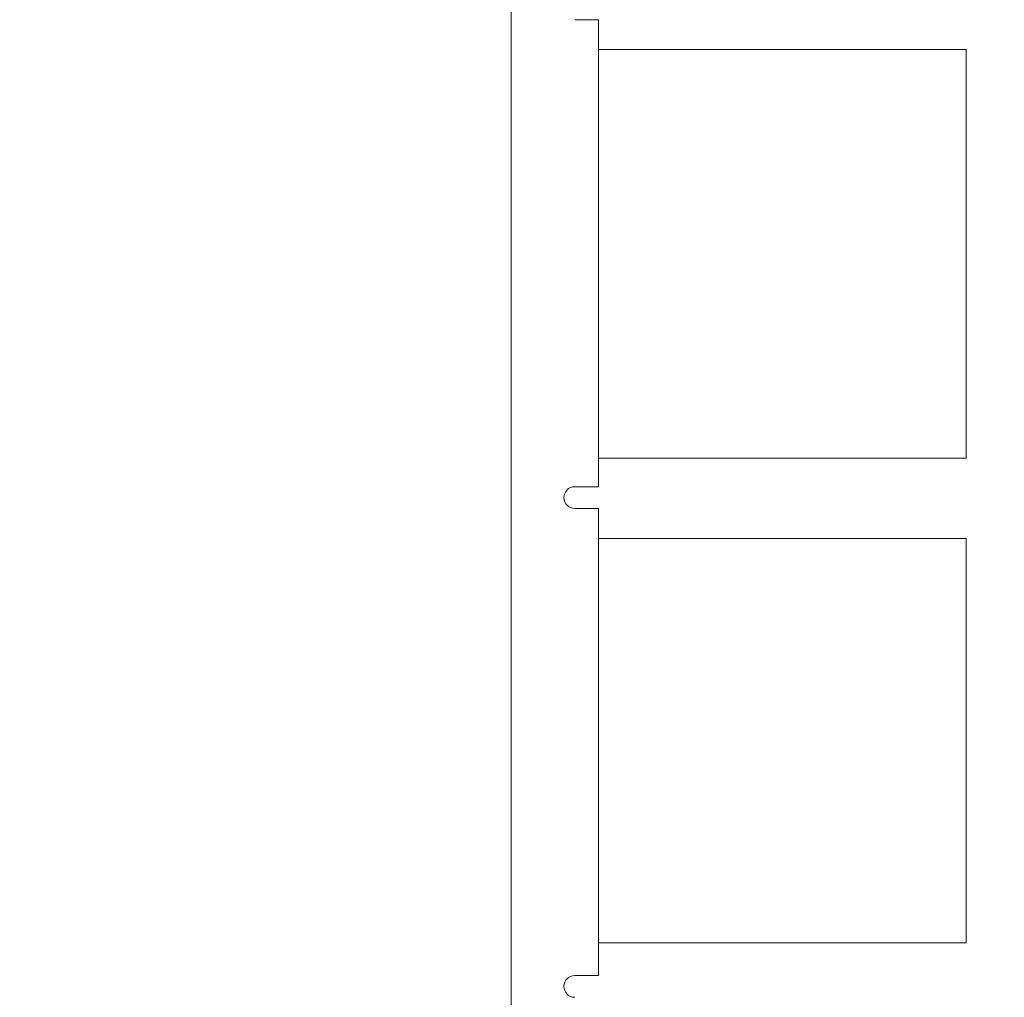
# Model space of a CAD drawing. Units: millimetres. Extents: x -4394 to 6251, y -3252 to 4582.
# Drawn here: x -863 to -637, y 2 to 226 of the extents above; entities that cross this region are included whole.
import ezdxf

# ---------------------------------------------------------------- set-up
doc = ezdxf.new("R2010")
doc.units = ezdxf.units.MM
doc.header["$LTSCALE"] = 0.2
doc.header["$MEASUREMENT"] = 0
doc.header["$PDMODE"] = 1
doc.layers.add('HAGS-Dim Plan - ASTM F1487', color=7, linetype='Continuous', lineweight=100)
doc.layers.add('HAGS-Plan', color=7, linetype='Continuous')
doc.styles.get("Standard").update_dxf_attribs({"font": 'g13f12d.shx', "height": 300})
doc.dimstyles.new('HAGS - Dim Plan ASTM', dxfattribs={"dimtxt": 300, "dimasz": 200, "dimexe": 0.18, "dimexo": 0.0625, "dimgap": 150, "dimtad": 0, "dimlfac": 0.001, "dimrnd": 0.05, "dimzin": 1, "dimdsep": 46, "dimtxsty": 'Standard', "dimblk": 'HAGS - Dim Plan arrow', "dimcen": 0.1, "dimse1": 1, "dimse2": 1, "dimclrd": 1, "dimadec": 0, "dimazin": 0, "dimtfac": 1, "dimtofl": 0, "dimtmove": 0, "dimatfit": 3, "dimfxl": 1, "dimtolj": 1, "dimtzin": 0, "dimarcsym": 0})

# ---------------------------------------------------------------- blocks, each defined once
blk = doc.blocks.new('HAGS - Dim Plan arrow')
at = {"color": 1, "lineweight": 0}
blk.add_lwpolyline([(0, 0, 0, 0.35, 0), (-1, 0, 0.015, 0.015, 0)], format="xyseb", dxfattribs=at)
blk = doc.blocks.new('*D41')
at = {"layer": 'Defpoints', "color": 0, "transparency": 16777216}
for p in [(3942.23, 4085.2), (3942.23, -388.9), (-4393.79, -855.68)]:
    blk.add_point(p, dxfattribs=at)
at = {"layer": 'HAGS-Dim Plan - ASTM F1487', "color": 1, "lineweight": -2, "transparency": 16777216}
for p, q in [((-4193.79, 4085.2), (-796.63, 4085.2)), ((3742.23, 4085.2), (808.37, 4085.2))]:
    blk.add_line(p, q, dxfattribs=at)
at = {"layer": 'HAGS-Dim Plan - ASTM F1487', "color": 1, "lineweight": -2, "transparency": 16777216, "xscale": 200, "yscale": 200, "zscale": 200, "rotation": 180}
blk.add_blockref('HAGS - Dim Plan arrow', (-4393.79, 4085.2), dxfattribs=at)
at = {"layer": 'HAGS-Dim Plan - ASTM F1487', "color": 1, "lineweight": -2, "transparency": 16777216, "xscale": 200, "yscale": 200, "zscale": 200}
blk.add_blockref('HAGS - Dim Plan arrow', (3942.23, 4085.2), dxfattribs=at)
at = {"layer": 'HAGS-Dim Plan - ASTM F1487', "color": 0, "transparency": 16777216, "char_height": 300, "attachment_point": 5}
for s, insert in [('\\A1;8.34m', (5.87, 4385.2)), ('\\A1;[27\'-4"]', (5.87, 3770.2))]:
    blk.add_mtext(s, dxfattribs=dict(at, insert=insert))
blk = doc.blocks.new('*D42')
at = {"layer": 'Defpoints', "color": 0, "transparency": 16777216}
for p in [(2110.4, 3080.88), (2110.4, -749.65, 1213.78), (-2563.79, -855.68)]:
    blk.add_point(p, dxfattribs=at)
at = {"layer": 'HAGS-Dim Plan - ASTM F1487', "color": 1, "lineweight": -2, "transparency": 16777216}
for p, q in [((-2363.79, 3080.88), (-754.74, 3080.88)), ((1910.4, 3080.88), (790.26, 3080.88))]:
    blk.add_line(p, q, dxfattribs=at)
at = {"layer": 'HAGS-Dim Plan - ASTM F1487', "color": 1, "lineweight": -2, "transparency": 16777216, "xscale": 200, "yscale": 200, "zscale": 200, "rotation": 180}
blk.add_blockref('HAGS - Dim Plan arrow', (-2563.79, 3080.88), dxfattribs=at)
at = {"layer": 'HAGS-Dim Plan - ASTM F1487', "color": 1, "lineweight": -2, "transparency": 16777216, "xscale": 200, "yscale": 200, "zscale": 200}
blk.add_blockref('HAGS - Dim Plan arrow', (2110.4, 3080.88), dxfattribs=at)
at = {"layer": 'HAGS-Dim Plan - ASTM F1487', "color": 0, "transparency": 16777216, "char_height": 300, "attachment_point": 5}
for s, insert in [('\\A1;4.67m', (17.76, 3380.88)), ('\\A1;[15\'-4"]', (17.76, 2765.88))]:
    blk.add_mtext(s, dxfattribs=dict(at, insert=insert))
blk = doc.blocks.new('*D44')
at = {"layer": 'Defpoints', "color": 0, "transparency": 16777216}
for p in [(1249.83, 654.78, 1048), (-2536.46, -884.28), (4572.74, -884.28)]:
    blk.add_point(p, dxfattribs=at)
at = {"layer": 'HAGS-Dim Plan - ASTM F1487', "color": 1, "lineweight": -2, "transparency": 16777216}
for p, q in [((4572.74, 854.78), (4572.74, 1054.78)), ((4572.74, -1084.28), (4572.74, -1284.28))]:
    blk.add_line(p, q, dxfattribs=at)
at = {"layer": 'HAGS-Dim Plan - ASTM F1487', "color": 1, "lineweight": -2, "transparency": 16777216, "xscale": 200, "yscale": 200, "zscale": 200}
for p, rotation in [((4572.74, 654.78), 270), ((4572.74, -884.28), 90)]:
    blk.add_blockref('HAGS - Dim Plan arrow', p, dxfattribs=dict(at, rotation=rotation))
at = {"layer": 'HAGS-Dim Plan - ASTM F1487', "color": 0, "transparency": 16777216, "char_height": 300, "attachment_point": 5, "rotation": 90}
for s, insert in [('\\A1;1.54m', (4272.74, -32.01)), ('\\A1;[5\'-1"]', (4887.74, -32.01))]:
    blk.add_mtext(s, dxfattribs=dict(at, insert=insert))

msp = doc.modelspace()

# ---------------------------------------------------------------- linework, layer by layer
at = {"layer": 'HAGS-Plan', "lineweight": 0}
for p, q in [((-750.166, -11.655), (-750.166, 581.345)), ((-735.591, 226.345), (-730.166, 226.345)), ((-730.166, 226.345), (-730.166, 119.345)), ((-645.877, 219.578), (-645.877, 125.796)), ((-735.591, 119.345), (-730.166, 119.345)), ((-735.591, 114.345), (-730.166, 114.345)), ((-730.166, 114.345), (-730.166, 7.345)), ((-645.877, 107.57), (-645.877, 14.729)), ((-730.166, 7.345), (-735.591, 7.345))]:
    msp.add_line(p, q, dxfattribs=at)
for centre in [(-735.591, 116.845), (-735.591, 4.845)]:
    msp.add_arc(centre, 2.5, 90, 270, dxfattribs=at)
for points, knots in [([(-645.877, 219.512), (-652.378, 219.512), (-658.905, 219.512), (-673.972, 219.512), (-682.53, 219.512), (-699.715, 219.512), (-708.345, 219.512), (-721.384, 219.512), (-725.771, 219.512), (-730.166, 219.512)], [792.5342018, 792.5342018, 792.5342018, 792.5342018, 813.122663, 813.122663, 839.8933561, 839.8933561, 866.6640492, 866.6640492, 880.1983282, 880.1983282, 880.1983282, 880.1983282]), ([(-730.166, 125.862), (-723.379, 125.862), (-716.61, 125.862), (-701.22, 125.862), (-692.609, 125.862), (-675.464, 125.862), (-666.927, 125.862), (-654.237, 125.862), (-650.052, 125.862), (-645.877, 125.862)], [15.8709666, 15.8709666, 15.8709666, 15.8709666, 36.7725639, 36.7725639, 63.5432567, 63.5432567, 90.3139498, 90.3139498, 103.5351756, 103.5351756, 103.5351756, 103.5351756]), ([(-645.877, 107.504), (-652.378, 107.504), (-658.905, 107.504), (-673.972, 107.504), (-682.53, 107.504), (-699.715, 107.504), (-708.345, 107.504), (-721.384, 107.504), (-725.771, 107.504), (-730.166, 107.504)], [792.5342018, 792.5342018, 792.5342018, 792.5342018, 813.122663, 813.122663, 839.8933561, 839.8933561, 866.6640492, 866.6640492, 880.1983282, 880.1983282, 880.1983282, 880.1983282]), ([(-730.166, 14.796), (-723.379, 14.796), (-716.61, 14.796), (-701.22, 14.796), (-692.609, 14.796), (-675.464, 14.796), (-666.927, 14.796), (-654.237, 14.796), (-650.052, 14.796), (-645.877, 14.796)], [15.8709666, 15.8709666, 15.8709666, 15.8709666, 36.7725639, 36.7725639, 63.5432567, 63.5432567, 90.3139498, 90.3139498, 103.5351756, 103.5351756, 103.5351756, 103.5351756])]:
    msp.add_open_spline(points, degree=3, knots=knots, dxfattribs=at)

# ---------------------------------------------------------------- dimensions: what is measured, and where the dimension line sits
at = {"layer": 'HAGS-Dim Plan - ASTM F1487'}
for base, p1, p2, picture, middle in [((3942.229, 4085.203), (-4393.788, -855.681), (3942.229, -388.905), '*D41', (5.866, 4085.203)), ((2110.395, 3080.88), (-2563.788, -855.681), (2110.395, -749.655, 1213.775), '*D42', (17.758, 3080.88))]:
    dim = msp.add_linear_dim(base=base, p1=p1, p2=p2, dimstyle='HAGS - Dim Plan ASTM', override={"dimrnd": 0.01, "dimpost": 'm\\X'}, dxfattribs=at)
    dim.commit()
    dim.dimension.update_dxf_attribs({"geometry": picture, "text_midpoint": middle, "dimtype": 160})
dim = msp.add_linear_dim(base=(4572.736, -884.279), p1=(1249.834, 654.777, 1048), p2=(-2536.465, -884.279), angle=90, dimstyle='HAGS - Dim Plan ASTM', override={"dimrnd": 0.01, "dimpost": 'm\\X'}, dxfattribs=at)
dim.commit()
dim.dimension.update_dxf_attribs({"geometry": '*D44', "text_midpoint": (4572.736, -32.008), "dimtype": 160})

doc.saveas('drawing.dxf')
